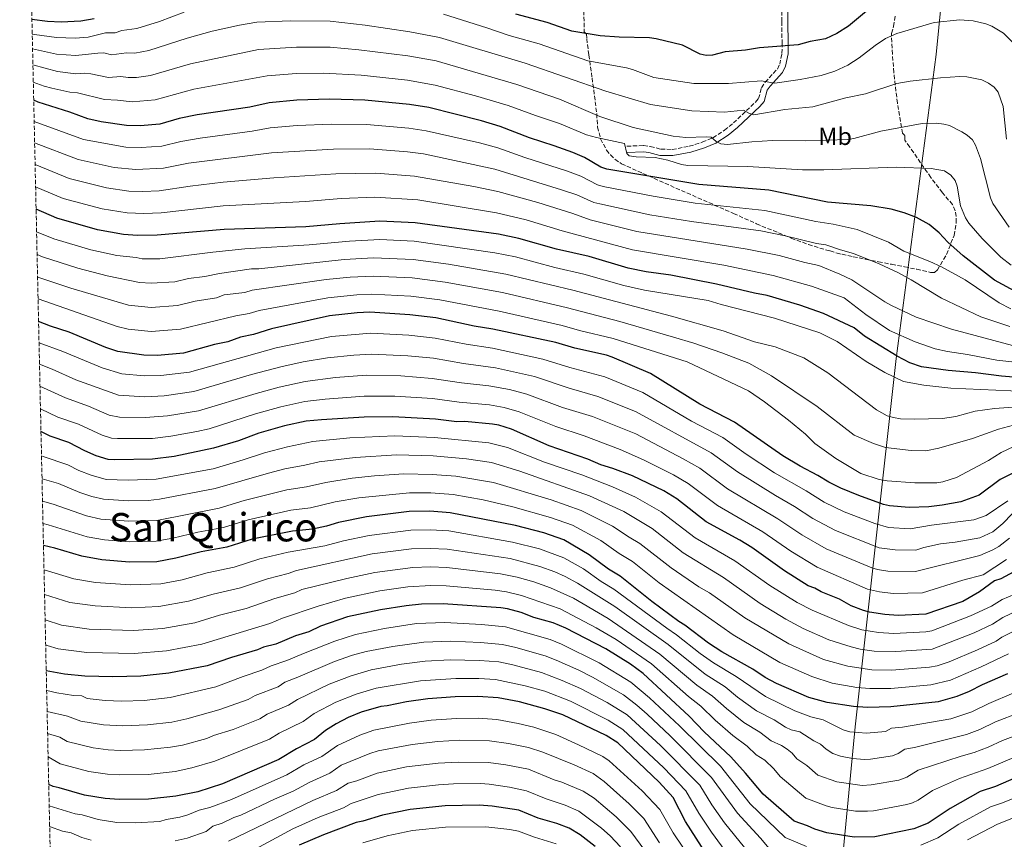
# Model space of a CAD drawing. Units: metres. Extents: x 651845 to 655309, y 4727788 to 4730175.
# Drawn here: x 651845 to 652245, y 4729541 to 4729873 of the extents above; entities that cross this region are included whole.
import ezdxf
from ezdxf.enums import TextEntityAlignment as Align

# ---------------------------------------------------------------- set-up
doc = ezdxf.new("R2010")
doc.units = ezdxf.units.M
doc.header["$MEASUREMENT"] = 0
doc.linetypes.add('DGN Style 3', pattern=[2.435891, 1.739922, -0.695969])
for name, color, linetype, lineweight in [('Camino', 7, 'DGN Style 3', 0), ('Curva de nivel directora', 30, 'Continuous', 30), ('Curva de nivel intermedia', 30, 'Continuous', 0), ('Etiqueta de uso rústico', 92, 'Continuous', 0), ('Límite de Concejo', 7, 'Continuous', 0), ('Margen derecho', 7, 'Continuous', 0), ('Texto de Área (paraje) menor', 7, 'Continuous', 0), ('Zona arbolada', 92, 'DGN Style 3', 0)]:
    doc.layers.add(name, color=color, linetype=linetype, lineweight=lineweight)
doc.styles.add('Style-Arial', font='arial.ttf')

msp = doc.modelspace()

# ---------------------------------------------------------------- linework, layer by layer
at = {"layer": 'Camino', "color": 7, "linetype": 'DGN Style 3', "lineweight": 0}
msp.add_polyline3d([(652091.49, 4729822.13, 744.75), (652098.24, 4729822.4, 743.36), (652100.9, 4729822.03, 743.11), (652105.18, 4729820.93, 743.09), (652109.82, 4729820.81, 742.72), (652116.76, 4729822.1, 741.63), (652122.04, 4729823.77, 740.62), (652126.38, 4729825.59, 739.69), (652131.05, 4729828.62, 738.18), (652134.65, 4729831.56, 736.68), (652143.6, 4729839.99, 733.55), (652144.88, 4729841.47, 732.76), (652146.07, 4729845.87, 730.64), (652147.57, 4729848.1, 729.89), (652152.5, 4729853.46, 727.78), (652153.49, 4729855.38, 727.04), (652154.39, 4729859.82, 725.79), (652154.43, 4729863.67, 724.45), (652154.27, 4729872.76, 720.5), (652154.62, 4729902.67, 710.45)], dxfattribs=at)
at = {"layer": 'Curva de nivel directora', "color": 30, "linetype": 'Continuous', "lineweight": 30, "flags": 128}
for points, elevation in [([(652189.43, 4729877.61), (652181.35, 4729870.9), (652176.64, 4729867.91), (652172.07, 4729865.76), (652165.87, 4729864.66), (652160.96, 4729863.26), (652145.26, 4729862.05), (652139.6, 4729861.05), (652131.35, 4729860.38), (652126.15, 4729859.02), (652123.65, 4729858.88), (652121.18, 4729859.51), (652113.95, 4729863.13), (652103.26, 4729865.68), (652100.56, 4729866.07), (652088.34, 4729866.34), (652080.61, 4729866.88), (652069.07, 4729868.87), (652059.12, 4729872.28), (652046.39, 4729875.75)], 725), ([(651875.25, 4729873.86), (651869.86, 4729872.85), (651861.81, 4729872.46), (651856.37, 4729872.69), (651850.01, 4729873.49)], 725), ([(652250.34, 4729762.55), (652240.65, 4729767.77), (652227.91, 4729777.6), (652221.7, 4729783.22), (652218.23, 4729786.99), (652214.09, 4729790.38), (652208.97, 4729793.15), (652203.98, 4729795.1), (652198.75, 4729796.57), (652190.44, 4729797.9), (652172.84, 4729799.38), (652149.07, 4729804.31), (652120.62, 4729806.53), (652083.32, 4729812.88), (652080.82, 4729813.63), (652074.3, 4729817.56), (652069.51, 4729819.61), (652061.99, 4729822.35), (652051.92, 4729825.51), (652039.96, 4729830.13), (652032.47, 4729832.42), (652011.03, 4729837.79), (652003.29, 4729839.03), (651985.05, 4729840.79), (651970.7, 4729841.19), (651957.44, 4729840.86), (651946.22, 4729839.78), (651938.45, 4729838.03), (651917.1, 4729834.82), (651909.7, 4729833.33), (651901.94, 4729831.09), (651893.91, 4729830.46), (651888.34, 4729830.48), (651878.06, 4729832.01), (651872.64, 4729833.24), (651865.35, 4729835.9), (651852.56, 4729839.95), (651850.73, 4729840.79)], 750), ([(652259.52, 4729727.51), (652243.41, 4729728.84), (652232.86, 4729730.23), (652221.84, 4729731.07), (652211.04, 4729732.61), (652206.23, 4729734.24), (652201.19, 4729736.9), (652187.82, 4729745.1), (652183.67, 4729748.48), (652171.19, 4729754.2), (652161.57, 4729757.68), (652148.41, 4729761.6), (652143.24, 4729762.46), (652127.79, 4729766.2), (652109.29, 4729769.84), (652099.26, 4729771.13), (652091.9, 4729772.6), (652076.11, 4729777.43), (652062.82, 4729780.42), (652047.6, 4729784.72), (652039.32, 4729786.45), (652005.57, 4729791.06), (651991.21, 4729791.68), (651975, 4729790.67), (651961.16, 4729789.44), (651928.03, 4729788.36), (651900.82, 4729786.04), (651892.9, 4729785.88), (651887.1, 4729786.29), (651876.6, 4729788.22), (651860.13, 4729792.88), (651851.7, 4729796.53)], 775), ([(652248.91, 4729689.83), (652242.9, 4729686.88), (652234.34, 4729680.54), (652226.97, 4729677.82), (652219.44, 4729676.45), (652214.01, 4729675.86), (652206.06, 4729675.59), (652198.03, 4729676.2), (652195.59, 4729676.72), (652185.62, 4729680.38), (652178.3, 4729683.32), (652173.4, 4729685.78), (652168.98, 4729688.57), (652161.74, 4729692.28), (652154.74, 4729696.49), (652135.07, 4729710.13), (652121, 4729717.42), (652101.01, 4729729.94), (652085.48, 4729736.51), (652083.12, 4729737.33), (652070.32, 4729740.21), (652062.61, 4729742.42), (652037.02, 4729747.92), (652029.45, 4729749.15), (652013.95, 4729752.47), (652003.38, 4729753.77), (651987.15, 4729754.73), (651981.93, 4729754.54), (651970.71, 4729753.33), (651947.29, 4729747.98), (651939.86, 4729745.67), (651934.63, 4729744.63), (651929.55, 4729742.77), (651924.14, 4729741.63), (651911.47, 4729738.2), (651900.92, 4729737.27), (651895.35, 4729737.41), (651884.85, 4729738.85), (651879.95, 4729740.41), (651865.06, 4729746.66), (651857.55, 4729749.15), (651852.7, 4729751.03)], 800), ([(652258.99, 4729655.12), (652243.15, 4729646.6), (652240.68, 4729645.82), (652234.57, 4729641.26), (652227.71, 4729637.42), (652212.7, 4729632.21), (652201.57, 4729631.77), (652196.1, 4729632.13), (652189.92, 4729633.06), (652187.51, 4729633.73), (652182.45, 4729635.65), (652177.7, 4729638.29), (652170.22, 4729641.38), (652167.72, 4729642.82), (652164.98, 4729643.77), (652155.47, 4729649.79), (652142.09, 4729659.36), (652137.34, 4729662.26), (652123.59, 4729669.68), (652111.65, 4729679.06), (652106.44, 4729682.33), (652093.67, 4729688.32), (652085.69, 4729691.4), (652080.84, 4729692.9), (652075.63, 4729695.13), (652059.87, 4729700.58), (652044.57, 4729707.28), (652039.43, 4729708.9), (652036.89, 4729709.34), (652025.7, 4729710.38), (652022.49, 4729710.36), (652013.84, 4729711.44), (651996.46, 4729712.38), (651984.84, 4729712.18), (651967.53, 4729711.13), (651961.35, 4729710.54), (651952.48, 4729708.65), (651942.13, 4729705.75), (651933.77, 4729702.63), (651923.74, 4729699.56), (651907.66, 4729696.29), (651898.98, 4729695.11), (651883.66, 4729694.84), (651880.93, 4729695.04), (651876.11, 4729696.47), (651871.53, 4729698.48), (651864.97, 4729701.94), (651857.4, 4729704.46), (651853.68, 4729706.37)], 825), ([(652245.87, 4729608.06), (652235.59, 4729603.57), (652230.32, 4729600.84), (652225.32, 4729598.82), (652217.8, 4729596.66), (652198.49, 4729594.61), (652189.1, 4729594.43), (652183.4, 4729594.83), (652172.75, 4729596.37), (652165.27, 4729598.47), (652152.2, 4729604.11), (652147.55, 4729606.58), (652142.54, 4729609.96), (652129.91, 4729617.01), (652124.54, 4729620.54), (652115.01, 4729627.8), (652112.51, 4729629.24), (652101.61, 4729637.36), (652088.68, 4729647.63), (652083.92, 4729650.53), (652076.15, 4729656.34), (652065.9, 4729662.35), (652057.79, 4729665.24), (652046.24, 4729668.2), (652019.67, 4729673.43), (652011.47, 4729674.03), (652003.05, 4729673.9), (651985.78, 4729671.77), (651974.44, 4729669.43), (651969.57, 4729667.98), (651963.87, 4729666.77), (651955.69, 4729665.88), (651939.42, 4729662.69), (651929.07, 4729659.49), (651918.73, 4729657.58), (651908.36, 4729654.92), (651900.71, 4729653.55), (651889.57, 4729653.36), (651878.4, 4729654.36), (651870.22, 4729655.75), (651859.28, 4729659.02), (651854.7, 4729660.13)], 850), ([(652249.35, 4729565.93), (652241, 4729562.32), (652234.85, 4729560.24), (652222.59, 4729553.34), (652213.64, 4729547.4), (652207.88, 4729545.17), (652192.12, 4729541.92), (652183.68, 4729541.78), (652172.52, 4729543.56), (652167.66, 4729545.06), (652164.79, 4729546.4), (652159.31, 4729548.29), (652146.75, 4729559.21), (652139.63, 4729567.75), (652133.62, 4729574.33), (652122.75, 4729584.56), (652116.72, 4729590.91), (652098.11, 4729608.17), (652092.87, 4729611.99), (652082.86, 4729618.25), (652066.63, 4729626.63), (652061.55, 4729628.72), (652053.68, 4729630.86), (652048.57, 4729632.88), (652042.98, 4729634.38), (652040.25, 4729634.84), (652016.95, 4729636.42), (652008.04, 4729636.26), (652001.87, 4729635.66), (651991.48, 4729634.03), (651978, 4729631.12), (651967.11, 4729627.38), (651962.36, 4729625.13), (651957.03, 4729623.5), (651948.92, 4729620.13), (651943.99, 4729618.82), (651941.53, 4729617.79), (651930.94, 4729614.63), (651921.17, 4729611.31), (651905.57, 4729608.26), (651894.19, 4729607.07), (651882.81, 4729606.87), (651871.41, 4729607.13), (651863.22, 4729607.97), (651855.81, 4729609.32)], 875), ([(652127.31, 4729529.38), (652115.26, 4729548.13), (652110.17, 4729557.92), (652104.59, 4729564.05), (652087.73, 4729580.09), (652083.02, 4729582.96), (652065.5, 4729591.34), (652058.19, 4729593.88), (652047.9, 4729596.67), (652039.15, 4729598.31), (652030.95, 4729598.91), (652021.81, 4729598.75), (652010.67, 4729597.85), (652002.05, 4729596.68), (651994.15, 4729595.06), (651991.66, 4729594.82), (651983.63, 4729592.43), (651978.39, 4729590.33), (651973.49, 4729587.77), (651969.12, 4729585), (651964.69, 4729581.43), (651957.32, 4729577.59), (651950.22, 4729573.26), (651927.37, 4729563.46), (651917.32, 4729560.19), (651908.4, 4729558.43), (651897.27, 4729557.25), (651885.41, 4729557.04), (651879.71, 4729557.44), (651871.29, 4729558.77), (651861.07, 4729561.82), (651858.57, 4729562.27), (651856.83, 4729563.09)], 900), ([(652078.59, 4729537.95), (652072.43, 4729542.72), (652067.98, 4729545.37), (652062.99, 4729547.28), (652055.49, 4729549.53), (652047.64, 4729552.76), (652036.75, 4729554.3), (652031.5, 4729554.7), (652017.66, 4729554.47), (652003.56, 4729553.06), (651992.27, 4729550.72), (651984.35, 4729548.2), (651981.64, 4729547.66), (651968.36, 4729542.72), (651958.48, 4729538.56)], 925)]:
    msp.add_lwpolyline(points, dxfattribs=dict(at, elevation=elevation))
at = {"layer": 'Curva de nivel intermedia', "color": 30, "linetype": 'Continuous', "lineweight": 0, "flags": 128}
for points, elevation in [([(651911.82, 4729876.51), (651901.77, 4729872.79), (651892.52, 4729869.96), (651886.45, 4729869.02), (651883.76, 4729868.2), (651879.84, 4729868.13), (651872.79, 4729866.42), (651867.53, 4729865.91), (651859.91, 4729866.28), (651851.07, 4729867.45), (651850.14, 4729867.61)], 730), ([(652247.94, 4729864.41), (652244.24, 4729868.07), (652239.49, 4729870.88), (652237.14, 4729871.75), (652231.92, 4729872.96), (652226.57, 4729873.38), (652216.19, 4729872.27), (652200.93, 4729867.87), (652196.39, 4729865.81), (652192.19, 4729863), (652185.75, 4729858.01), (652181.04, 4729855.03), (652175.82, 4729852.52), (652170.35, 4729850.76), (652161.71, 4729849.18), (652151.45, 4729847.77), (652145.94, 4729848.6), (652132.69, 4729847.63), (652118.59, 4729847.59), (652102.32, 4729849.97), (652093.7, 4729853.27), (652091.28, 4729853.9), (652075.57, 4729856.79), (652055.81, 4729863.65), (652043.61, 4729867.08), (652034.65, 4729870.23), (652016.99, 4729875.68)], 730), ([(652245.48, 4729825.01), (652244.15, 4729838.18), (652242.06, 4729844.08), (652240.5, 4729846.03), (652238.13, 4729847.78), (652235.47, 4729849.13), (652229.45, 4729850.23), (652226.6, 4729850.43), (652218.67, 4729849.92), (652206.4, 4729848.47), (652200.98, 4729847.53), (652188.23, 4729843.38), (652180.34, 4729841.77), (652166.88, 4729838.11), (652155.54, 4729836.97), (652142.96, 4729834.87), (652140.97, 4729835.52), (652138.76, 4729836.72), (652131.06, 4729835.91), (652117.79, 4729836.43), (652101.06, 4729839.1), (652082.87, 4729844.52), (652050.13, 4729855.78), (652015.39, 4729866.23), (652003.41, 4729868.53), (651985.29, 4729871.19), (651971.1, 4729872.82), (651954.89, 4729873.03), (651941.24, 4729872.44), (651934.19, 4729871.24), (651923.15, 4729868.77), (651912.94, 4729866.01), (651897.42, 4729860.98), (651891.82, 4729859.83), (651888.43, 4729859.96), (651882.32, 4729859.15), (651879.22, 4729859.99), (651876.73, 4729859.95), (651867.84, 4729858.88), (651859.94, 4729859.54), (651850.27, 4729861.65)], 735), ([(652246.53, 4729789.27), (652239.93, 4729798.93), (652238.96, 4729801.24), (652234.93, 4729817.11), (652232.96, 4729822.57), (652231.66, 4729824.7), (652229.56, 4729826.61), (652227.39, 4729828.02), (652222.43, 4729830.49), (652220.01, 4729831.13), (652217.14, 4729831.44), (652211.27, 4729831.35), (652194.44, 4729828.29), (652183.6, 4729825.31), (652181.13, 4729824.88), (652164.1, 4729824.29), (652150.48, 4729824.49), (652142.2, 4729823.96), (652132.34, 4729822.87), (652129.61, 4729823.07), (652127.74, 4729824.09), (652125.67, 4729825.79), (652123.68, 4729826), (652115.37, 4729825.73), (652110.19, 4729826.17), (652094.02, 4729829.76), (652080.53, 4729834.23), (652064.12, 4729841.17), (652046.84, 4729847.2), (652014.01, 4729856.74), (652002.54, 4729858.77), (651982.72, 4729861.27), (651970.97, 4729862.28), (651957.4, 4729862.32), (651941.91, 4729861.41), (651914.32, 4729855.62), (651898.14, 4729850.79), (651892.4, 4729850.02), (651889.06, 4729850.03), (651886.09, 4729850.47), (651881.1, 4729850.08), (651873.89, 4729851.55), (651871.39, 4729851.79), (651867.88, 4729851.54), (651860.38, 4729852.4), (651850.41, 4729855.19)], 740), ([(652247.42, 4729773.81), (652243.22, 4729777.08), (652235.57, 4729784.74), (652230.17, 4729790.9), (652228.86, 4729793.03), (652226.82, 4729797.96), (652225.51, 4729805.86), (652224.65, 4729808.2), (652222.89, 4729810.42), (652220.4, 4729812.08), (652214.99, 4729813.1), (652200.75, 4729813.6), (652171.3, 4729812.53), (652162.65, 4729812.57), (652140.48, 4729813.92), (652116.21, 4729814.36), (652113.61, 4729814.75), (652108.01, 4729816.51), (652102.87, 4729817.62), (652095.17, 4729817.8), (652092.32, 4729818.22), (652091.44, 4729819.19), (652090.5, 4729823.26), (652079.18, 4729825.62), (652075.09, 4729826.77), (652064.04, 4729831.4), (652054.38, 4729834.57), (652043.31, 4729838.69), (652029.97, 4729842.59), (652013.71, 4729846.88), (652002.35, 4729848.94), (651983.63, 4729851), (651968.32, 4729851.74), (651957.42, 4729851.59), (651945.45, 4729850.68), (651915.71, 4729845.22), (651900.04, 4729840.94), (651890.65, 4729840.15), (651884.74, 4729840.84), (651879.48, 4729841.06), (651868.48, 4729843.83), (651865.42, 4729844.1), (651858.07, 4729845.63), (651855.02, 4729846.48), (651850.57, 4729848.09)], 745), ([(651957.68, 4729830.56), (651946.71, 4729829.63), (651939.35, 4729828.23), (651918.29, 4729825.44), (651910.41, 4729824.09), (651902.67, 4729822.16), (651894.29, 4729821.56), (651888.05, 4729821.74), (651870.96, 4729824.88), (651850.92, 4729832.15)], 755), ([(652247.21, 4729756.11), (652242.57, 4729758.59), (652228.76, 4729767.86), (652219.07, 4729773.2), (652214.39, 4729775.41), (652203.87, 4729779.49), (652197.55, 4729783.16), (652184.96, 4729788.38), (652175.18, 4729790.56), (652168.14, 4729791.53), (652147.42, 4729796.06), (652119.11, 4729799.04), (652102.05, 4729801.88), (652081.88, 4729805.79), (652079.47, 4729806.47), (652072.71, 4729809.97), (652067.36, 4729811.99), (652050.07, 4729817.56), (652039.07, 4729821.46), (652031.62, 4729823.5), (652009.94, 4729828.44), (652003.02, 4729829.45), (651985.78, 4729830.94), (651971.56, 4729831.09), (651957.68, 4729830.56)], 755), ([(652172.23, 4729782.17), (652168.34, 4729782.71), (652155.72, 4729785.79), (652145.77, 4729787.81), (652117.6, 4729791.56), (652100.74, 4729794.29), (652080.44, 4729798.7), (652078.02, 4729799.35), (652071.12, 4729802.38), (652064.91, 4729804.48), (652037.89, 4729812.88), (652008.85, 4729819.1), (652002.41, 4729819.91), (651987, 4729821.08), (651972.42, 4729820.98), (651947.2, 4729819.48), (651913.54, 4729815.25), (651903.41, 4729813.23), (651892.18, 4729812.67), (651883.41, 4729813.55), (651868.76, 4729816.72), (651851.11, 4729823.57)], 760), ([(652069.53, 4729794.8), (652055.27, 4729799.23), (652039.14, 4729803.72), (652029.27, 4729805.83), (652005.28, 4729810.04), (651989.56, 4729811.18), (651973.28, 4729810.88), (651948.19, 4729809.37), (651927.64, 4729807.52), (651914.22, 4729805.93), (651901.66, 4729804.04), (651895.06, 4729803.75), (651889.31, 4729803.93), (651880.31, 4729805.27), (651865.13, 4729809.02), (651851.3, 4729814.78)], 765), ([(652267.43, 4729732.45), (652241.63, 4729735.33), (652229.67, 4729737.61), (652221.52, 4729738.77), (652216.49, 4729739.92), (652208.46, 4729742.82), (652198.06, 4729747.33), (652188.41, 4729753.85), (652179.56, 4729760.57), (652166.34, 4729765.41), (652150.85, 4729769.66), (652130.74, 4729773.8), (652093.7, 4729780.06), (652065.12, 4729787.85), (652050.63, 4729792.23), (652038.47, 4729795.16), (652006.67, 4729800.41), (651989.14, 4729801.41), (651975.5, 4729800.85), (651961.07, 4729799.74), (651927.64, 4729797.92), (651902.39, 4729795.13), (651895.44, 4729794.85), (651888.61, 4729795.06), (651878.49, 4729796.74), (651862.63, 4729800.95), (651851.5, 4729805.64)], 770), ([(652249.97, 4729740.72), (652223.14, 4729747.87), (652208.78, 4729752.72), (652198.8, 4729757.5), (652196.18, 4729758.94), (652182.69, 4729767.87), (652177.85, 4729770.26), (652169.29, 4729773.79), (652163.65, 4729774.95), (652153.29, 4729777.73), (652140.2, 4729780.34), (652095.5, 4729787.51), (652076.53, 4729792.24), (652069.53, 4729794.8)], 765), ([(652253.34, 4729722.54), (652222.93, 4729723.93), (652211.98, 4729725.12), (652203.66, 4729726.71), (652196.13, 4729730.27), (652188.61, 4729734.8), (652176.82, 4729742.95), (652169.79, 4729746.43), (652151.32, 4729752.42), (652129.67, 4729757.91), (652124.44, 4729759.52), (652098.55, 4729763.74), (652090.14, 4729765.55), (652073.99, 4729770.26), (652062.18, 4729772.91), (652046.2, 4729777.21), (652037.87, 4729778.9), (652005.14, 4729783.6), (651991.15, 4729784.25), (651978.87, 4729783.61), (651962.57, 4729782.11), (651936.4, 4729780.43), (651923.37, 4729779.1), (651901.95, 4729776.38), (651894.74, 4729776.37), (651892.32, 4729777.02), (651884.42, 4729777.78), (651873.85, 4729780.06), (651858.89, 4729784.5), (651851.9, 4729787.41)], 780), ([(652246.79, 4729748.92), (652235.07, 4729752.9), (652219.05, 4729760.45), (652206.79, 4729767.97), (652201.73, 4729770.73), (652193.8, 4729774.43), (652183.38, 4729778.61), (652178.11, 4729780.04), (652172.23, 4729782.17)], 760), ([(651854.27, 4729777.26), (651852.1, 4729778.2)], 785), ([(652257.48, 4729716.93), (652240.67, 4729715.65), (652232.78, 4729714.56), (652224.98, 4729712.44), (652219.52, 4729711.7), (652208.2, 4729711.32), (652202.44, 4729711.53), (652199.65, 4729712.03), (652197.1, 4729712.73), (652192.71, 4729715.16), (652173.02, 4729730.22), (652163.29, 4729736.26), (652151.57, 4729740.72), (652143.24, 4729742.8), (652130.54, 4729747.22), (652109.57, 4729753.17), (652069.45, 4729763.71), (652042.36, 4729770.21), (652019.1, 4729774.23), (652004.7, 4729776.13), (651988.59, 4729776.83), (651976.78, 4729776.11), (651942.12, 4729772.42), (651939.12, 4729772.32), (651926.19, 4729770.49), (651920.19, 4729769.2), (651913.54, 4729768.43), (651907.95, 4729767.15), (651898.36, 4729766.53), (651893.65, 4729766.8), (651880.55, 4729769.49), (651868.63, 4729772.6), (651854.27, 4729777.26)], 785), ([(652252.34, 4729710.04), (652242.24, 4729707.26), (652231.66, 4729703.49), (652217.99, 4729699.6), (652212.7, 4729698.56), (652206.81, 4729698.61), (652196.39, 4729699.85), (652191.56, 4729701.49), (652183.74, 4729704.95), (652168.7, 4729716.56), (652150.12, 4729728.97), (652140.92, 4729734.04), (652129.95, 4729738.3), (652118.56, 4729742.25), (652110.41, 4729744.65), (652088.57, 4729751.01), (652067.34, 4729756.57), (652040.96, 4729762.71), (652017.66, 4729766.93), (652004.26, 4729768.69), (651988.53, 4729769.46), (651979.16, 4729768.97), (651969.44, 4729768), (651939.41, 4729763.73), (651936.39, 4729762.79), (651928, 4729761.78), (651924.96, 4729760.67), (651916.28, 4729759.26), (651909.13, 4729757.5), (651898.38, 4729756.73), (651889.24, 4729757.69), (651865.86, 4729764.47), (651852.38, 4729769.05), (651852.3, 4729769.08)], 790), ([(652251.1, 4729701.46), (652243.32, 4729697.88), (652238.19, 4729694.63), (652225.19, 4729687.72), (652219.65, 4729685.9), (652217.19, 4729685.48), (652208.27, 4729685.58), (652197.04, 4729686.31), (652193.77, 4729686.93), (652186.35, 4729689.38), (652176.17, 4729695.42), (652167.76, 4729701.48), (652163.87, 4729705.35), (652156.97, 4729710.99), (652147.25, 4729718.43), (652140.79, 4729722.81), (652115.84, 4729734.59), (652085.85, 4729744.17), (652072.25, 4729747.42), (652065.23, 4729749.44), (652039.57, 4729755.2), (652015.56, 4729759.74), (652003.82, 4729761.23), (651987.96, 4729762.12), (651981.79, 4729761.84), (651970.07, 4729760.67), (651942.16, 4729755.48), (651938.12, 4729754.23), (651932.81, 4729753.33), (651910.3, 4729747.85), (651898.4, 4729746.96), (651889, 4729747.96), (651884.64, 4729748.97), (651852.5, 4729760.18)], 795), ([(652246.01, 4729678.23), (652237.25, 4729672.35), (652232.22, 4729670.51), (652215.1, 4729668.3), (652206.39, 4729666.87), (652197.64, 4729667.38), (652192.01, 4729669.03), (652179.64, 4729673.8), (652171.49, 4729677.73), (652164.24, 4729682.27), (652151.29, 4729689.62), (652139.9, 4729697.13), (652130.39, 4729703.92), (652117.64, 4729710.61), (652097.95, 4729722.23), (652082.56, 4729728.56), (652068.26, 4729732.4), (652057.37, 4729735.73), (652036.93, 4729740.17), (652026.23, 4729741.79), (652013.6, 4729744.27), (652002.98, 4729745.44), (651987.51, 4729746.23), (651971.54, 4729744.98), (651949.12, 4729740.28)], 805), ([(651949.12, 4729740.28), (651913.93, 4729730.47), (651902.27, 4729729.07), (651895.57, 4729728.94), (651886.52, 4729729.75), (651878.49, 4729732.21), (651862.51, 4729738.82), (651852.89, 4729742.35)], 805), ([(652247.82, 4729673), (652244.06, 4729669.1), (652239.98, 4729665.63), (652234.7, 4729663.18), (652224.6, 4729661.44), (652218.68, 4729660.82), (652211.89, 4729659.34), (652208.72, 4729658.24), (652200.27, 4729658.36), (652193.82, 4729659.21), (652176.12, 4729666.23), (652166.97, 4729671.1), (652159.51, 4729675.97), (652151.74, 4729680.41), (652136.35, 4729689.95), (652125.71, 4729697.7), (652094.88, 4729714.52), (652079.65, 4729720.61), (652067.97, 4729723.95), (652053.93, 4729728.68), (652038.14, 4729732.2), (652025.2, 4729733.95), (652012.91, 4729736.11), (652002.57, 4729737.11), (651987.87, 4729737.74), (651980.6, 4729737.38), (651969.89, 4729736.33), (651960.12, 4729734.63), (651950.96, 4729732.59), (651939.07, 4729729.49), (651915.77, 4729722.62), (651903.62, 4729720.88), (651895.8, 4729720.47), (651885.12, 4729721.07)], 810), ([(651885.12, 4729721.07), (651867.89, 4729727.33), (651858.24, 4729731.65), (651853.08, 4729733.66)], 810), ([(652246.77, 4729663.08), (652242.44, 4729659.7), (652240, 4729658.33), (652234.7, 4729656.07), (652208.55, 4729649.5), (652197.38, 4729649.72), (652193.16, 4729650.32), (652190.78, 4729651.06), (652172.31, 4729658.79), (652162.45, 4729664.48), (652152.66, 4729671), (652132.29, 4729683.11), (652121.02, 4729691.49), (652114.34, 4729695.29), (652095.04, 4729705.36), (652077.43, 4729712.41), (652065.27, 4729716.16), (652050.81, 4729721.55), (652043.81, 4729723.36), (652035.45, 4729724.91), (652024.3, 4729726.09), (652012.39, 4729727.93), (651999.67, 4729728.93), (651985.74, 4729729.21), (651973.2, 4729728.28), (651960.93, 4729726.67), (651950.36, 4729724.32), (651941.01, 4729721.83), (651917.61, 4729714.76), (651904.96, 4729712.68), (651896.03, 4729712), (651885.55, 4729712.22), (651881.31, 4729713.05), (651872.92, 4729716.7), (651863.65, 4729720), (651853.28, 4729724.76)], 815), ([(652245.5, 4729654.47), (652236.01, 4729648.17), (652227.82, 4729646.07), (652211.37, 4729640.88), (652199.47, 4729640.66), (652194, 4729641.25), (652189.14, 4729642.38), (652168.64, 4729651.28), (652157.94, 4729657.86), (652146.57, 4729665.66), (652128.23, 4729676.28), (652116.34, 4729685.27), (652110.39, 4729688.81), (652098.17, 4729694.91), (652088.75, 4729699.11), (652074.17, 4729704.59), (652062.57, 4729708.37), (652047.7, 4729714.41), (652041.62, 4729716.13), (652035.65, 4729717.16), (652023.39, 4729718.22), (652012.52, 4729719.7), (651997.34, 4729720.69), (651984.8, 4729720.67), (651969.04, 4729719.53), (651960.78, 4729718.54), (651950.96, 4729716.37), (651940.73, 4729713.54), (651921.89, 4729707.45), (651916.87, 4729706.42), (651906.31, 4729704.49), (651898.87, 4729703.55), (651884.77, 4729703.55), (651882.32, 4729703.72), (651878.47, 4729704.86), (651868.95, 4729709.32), (651860.53, 4729712.23), (651853.48, 4729715.52)], 820), ([(652248.82, 4729640.41), (652243.79, 4729638.22), (652239.45, 4729635.45), (652230.87, 4729631.51), (652215.22, 4729625.53), (652212.77, 4729625.05), (652199.82, 4729624.45), (652193.59, 4729624.81), (652186.81, 4729625.86), (652181.44, 4729627.59), (652166.62, 4729633.93), (652160.49, 4729637.01), (652149.46, 4729643.9), (652135.3, 4729653.88), (652119.2, 4729663.24), (652105.36, 4729673.84), (652094.95, 4729679.68), (652085.57, 4729683.87), (652073.21, 4729688.74), (652058, 4729693.88), (652042.95, 4729699.85), (652035.39, 4729701.78), (652013.37, 4729703.96), (651997.28, 4729704.62), (651979.04, 4729703.74), (651963.97, 4729702.32), (651953.76, 4729700.17), (651944.44, 4729697.75), (651935.7, 4729694.81), (651923.5, 4729691.28), (651900.36, 4729686.98), (651889.1, 4729686.62), (651880.12, 4729686.94), (651874, 4729688.61), (651869.07, 4729690.59), (651864.62, 4729692.88), (651854.53, 4729696.21), (651853.9, 4729696.5)], 830), ([(652253.28, 4729635.4), (652244.07, 4729630.91), (652239.79, 4729628.23), (652232.31, 4729624.63), (652215.36, 4729618.08), (652200.59, 4729617.04), (652191.82, 4729617.28), (652186.12, 4729618.06), (652182.46, 4729618.94), (652173.35, 4729621.9), (652163.01, 4729626.47), (652156, 4729630.25), (652145.53, 4729636.6), (652130.64, 4729647.09), (652114.31, 4729657.16), (652101.7, 4729666.95), (652090.25, 4729673.85), (652076.34, 4729680.22), (652047.94, 4729690.23), (652036.49, 4729693.73), (652026.32, 4729695.23), (652012.89, 4729696.48), (651998.1, 4729696.87), (651981.22, 4729695.79), (651966.59, 4729694.1), (651960.73, 4729692.67), (651952.59, 4729691.21), (651946.02, 4729689.53), (651924.4, 4729683.23), (651901.75, 4729678.86), (651897.17, 4729678.44), (651889.22, 4729678.3), (651879.07, 4729678.9), (651874.25, 4729680.04), (651869.48, 4729681.59), (651860.75, 4729685.24), (651854.1, 4729687.23)], 835), ([(652253.15, 4729627.77), (652243.57, 4729622.98), (652241.36, 4729621.32), (652233.75, 4729617.77), (652222.24, 4729612.88), (652217.39, 4729611.35), (652214.27, 4729610.72), (652198.86, 4729609.55), (652190.91, 4729609.66), (652181.12, 4729611.13), (652171.27, 4729613.83), (652157.18, 4729620.16), (652139.32, 4729630.7), (652124.99, 4729640.95), (652120.68, 4729643.4), (652109.42, 4729651.08), (652096.67, 4729660.98), (652092.31, 4729663.49), (652085.55, 4729668.01), (652072.86, 4729674.27), (652060.66, 4729678.62), (652037.27, 4729685.63), (652022.07, 4729688.21), (652012.42, 4729688.99), (652000.87, 4729689.16), (651988.96, 4729688.36), (651979.94, 4729687.38), (651969.21, 4729685.71), (651961.39, 4729683.95), (651953.44, 4729682.72), (651936.2, 4729678.38), (651925.96, 4729675.32), (651900.68, 4729670.22), (651889.32, 4729669.99), (651878.02, 4729670.85), (651872.11, 4729672.18), (651858.64, 4729676.88), (651854.3, 4729678.11)], 840), ([(652246.31, 4729616.22), (652235.19, 4729610.9), (652222.8, 4729605.5), (652214.79, 4729603.56), (652198.61, 4729602.08), (652190.01, 4729602.05), (652184.7, 4729602.48), (652174.8, 4729604.2), (652166.43, 4729606.94), (652153.56, 4729612.67), (652134.62, 4729623.86), (652104.53, 4729645), (652093.7, 4729653.59), (652088.35, 4729656.85), (652080.85, 4729662.18), (652069.38, 4729668.31), (652060.41, 4729671.54), (652045.17, 4729675.87), (652033.18, 4729678.63), (652020.88, 4729680.82), (652011.94, 4729681.51), (652003.21, 4729681.52), (651982.62, 4729679.49), (651973.06, 4729677.77), (651963.04, 4729675.43), (651955.05, 4729674.44), (651937.81, 4729670.53), (651927.68, 4729667.44), (651917.28, 4729665.48), (651907.23, 4729663.06), (651900.36, 4729661.86), (651889.45, 4729661.67), (651879.45, 4729662.46), (651872.36, 4729663.61), (651856.53, 4729668.55), (651854.5, 4729669.06)], 845), ([(652248.52, 4729600.28), (652238.34, 4729596.04), (652231.38, 4729592.63), (652222.92, 4729589.78), (652203.31, 4729586.36), (652198.89, 4729586), (652196.37, 4729584.65), (652188.7, 4729583.91), (652181.97, 4729584.46), (652179.21, 4729585.31), (652171.15, 4729589.43), (652166.13, 4729590.65), (652159.61, 4729593), (652147.76, 4729598.84), (652135.82, 4729607.01), (652126.54, 4729612.47), (652121.14, 4729616.31), (652111.63, 4729623.87), (652107.62, 4729626.52), (652086.18, 4729642.45), (652081.04, 4729645.45), (652073.78, 4729650.59), (652065.87, 4729655.07), (652055.95, 4729658.77), (652045.04, 4729661.53), (652019.13, 4729666.03), (652011.57, 4729666.49), (652003.79, 4729666.34), (651986.92, 4729664.22), (651976.38, 4729662.03), (651968.82, 4729660.01), (651954.05, 4729657.42), (651942.48, 4729654.66), (651932.05, 4729651.36), (651921.17, 4729648.99), (651910.92, 4729646.2), (651902.35, 4729644.62), (651889.99, 4729644.09), (651875.8, 4729645.16), (651867.02, 4729646.65), (651854.91, 4729650.19)], 855), ([(652250.88, 4729592.37), (652241.09, 4729588.51), (652234.73, 4729585.46), (652229.22, 4729583.44), (652208.13, 4729578.1), (652204.3, 4729577.49), (652201.55, 4729575.67), (652199.2, 4729574.79), (652190.31, 4729573.43), (652187.81, 4729573.34), (652182.95, 4729573.74), (652178.11, 4729574.61), (652175.01, 4729575.78), (652172.25, 4729577.53), (652169.99, 4729579.49), (652167.26, 4729580.8), (652161.67, 4729584.54), (652158.06, 4729585.33), (652155.8, 4729586.41), (652151.23, 4729589.41), (652144.11, 4729593.03), (652136.39, 4729598.61), (652131.29, 4729602.8), (652123.17, 4729607.93), (652108.25, 4729619.95), (652086.5, 4729635.37), (652071.42, 4729644.84), (652066.43, 4729647.57), (652062.23, 4729649.42), (652056.15, 4729651.57), (652044.1, 4729654.8), (652018.57, 4729658.63), (652011.66, 4729658.95), (652004.05, 4729658.75), (651988.06, 4729656.67), (651957.31, 4729649.91), (651953.94, 4729648.72), (651945.54, 4729646.63), (651934.6, 4729642.96), (651923.61, 4729640.4), (651913.48, 4729637.48), (651901.5, 4729635.38), (651890.42, 4729634.83), (651875.67, 4729635.58), (651865.45, 4729637), (651855.13, 4729640.28)], 860), ([(652250.77, 4729583.58), (652243.85, 4729580.99), (652238.07, 4729578.29), (652232.37, 4729576.09), (652227.04, 4729574.7), (652209.7, 4729568.98), (652205.02, 4729566.11), (652201.82, 4729564.87), (652190.55, 4729563.01), (652186.91, 4729562.79), (652176.66, 4729564.16), (652168.95, 4729566.91), (652164.42, 4729570.84), (652160.42, 4729573.6), (652158.5, 4729575.91), (652156.55, 4729577.49), (652154.17, 4729579.01), (652149.94, 4729580.85), (652145.36, 4729584.38), (652138.87, 4729588.3), (652131.86, 4729593.91), (652126.17, 4729599.02), (652119.8, 4729603.38), (652104.87, 4729616.02), (652083.81, 4729630.45), (652069.8, 4729638.68), (652060.4, 4729642.96), (652053.62, 4729645.35), (652046.97, 4729647.23), (652040.18, 4729648.6), (652018.37, 4729651.2), (652011.76, 4729651.41), (652004.55, 4729651.17), (651989.2, 4729649.13), (651977.82, 4729646.68), (651959.6, 4729642.21), (651956.75, 4729640.86), (651948.6, 4729638.6), (651936.96, 4729634.59), (651926.06, 4729631.81), (651916.05, 4729628.75), (651903.15, 4729626.4), (651891.17, 4729625.56), (651873.22, 4729626.2), (651862.07, 4729627.73), (651855.36, 4729629.99)], 865), ([(652248.44, 4729574.12), (652237.86, 4729569.62), (652226.37, 4729565.53), (652215.44, 4729560.67), (652209.61, 4729556.82), (652207.37, 4729555.73), (652205, 4729555.04), (652191.52, 4729552.42), (652189.02, 4729552.31), (652184.27, 4729552.35), (652174.7, 4729553.81), (652172.28, 4729554.46), (652164.13, 4729557.6), (652153.59, 4729566.41), (652151.02, 4729569.48), (652147.42, 4729572.95), (652143.94, 4729575.22), (652140.32, 4729578.68), (652134.42, 4729583.03), (652127.3, 4729589.24), (652121.45, 4729594.96), (652116.43, 4729598.85), (652101.49, 4729612.1), (652087.04, 4729621.92), (652078.94, 4729626.74), (652064.4, 4729634.36), (652048.7, 4729639.81), (652042.53, 4729641.34), (652037.98, 4729641.94), (652018.09, 4729643.78), (652011.85, 4729643.87), (652002.56, 4729643.36), (651991.22, 4729641.73), (651977.32, 4729638.77), (651966.11, 4729635.48), (651951.66, 4729630.57), (651946.54, 4729628.5), (651918.99, 4729620.13), (651904.61, 4729617.32), (651891.49, 4729616.29), (651872.32, 4729616.67), (651860.68, 4729618.24), (651856.14, 4729619.53), (651855.58, 4729619.72)], 870), ([(652164.32, 4729538), (652155.68, 4729541.67), (652141.51, 4729555.35), (652129.38, 4729570.6), (652112.85, 4729586.92), (652100.66, 4729598.27), (652093.11, 4729604.65), (652080.19, 4729612.49), (652064.94, 4729620.08), (652060.29, 4729621.91), (652042.21, 4729627.17), (652032.4, 4729628.06), (652017.6, 4729628.85), (652006.07, 4729628.41), (651993.1, 4729626.46), (651981.25, 4729623.98), (651972.97, 4729621.28), (651960.86, 4729616.63), (651953.41, 4729613.4), (651947.05, 4729611.23), (651943.36, 4729609.48), (651935.79, 4729606.96), (651924.68, 4729602.71), (651906.05, 4729598.4), (651895.54, 4729597.18), (651886.43, 4729596.96), (651879.7, 4729597.16), (651872.46, 4729598), (651870.24, 4729599.16), (651866.94, 4729599.27), (651860.05, 4729600.28), (651855.99, 4729601.31)], 880), ([(652149.92, 4729536.38), (652145.73, 4729541.33), (652136.27, 4729551.49), (652125.82, 4729566.03), (652108.97, 4729582.92), (652099.63, 4729591.68), (652095.52, 4729595.35), (652090.04, 4729599.54), (652077.51, 4729606.72), (652071.92, 4729609.55), (652062.7, 4729613.62), (652058.28, 4729615.31), (652046.34, 4729618.77), (652040.91, 4729619.99), (652032.04, 4729620.77), (652019.9, 4729621.24), (652009.09, 4729620.9), (651996.51, 4729619.2), (651985.69, 4729617.08), (651980.12, 4729615.57), (651972.79, 4729613.03), (651957.9, 4729606.66), (651952.57, 4729604.67), (651949.91, 4729602.78), (651940.64, 4729599.29), (651937.73, 4729597.69), (651925.81, 4729593.38), (651912.93, 4729589.77), (651906.82, 4729588.49), (651896.89, 4729587.3), (651886.92, 4729586.99), (651879.07, 4729587.32), (651869.85, 4729588.9), (651864.49, 4729590.87), (651856.17, 4729592.81)], 885), ([(652143.18, 4729532.61), (652131.03, 4729547.63), (652125.93, 4729554.87), (652120.99, 4729562.9), (652105.1, 4729578.93), (652091.5, 4729591.4), (652083.41, 4729596.41), (652072.6, 4729602.07), (652065.17, 4729605.4), (652056.82, 4729608.55), (652045.22, 4729611.71), (652039.5, 4729612.86), (652031.68, 4729613.49), (652019.7, 4729613.7), (652009.62, 4729613.21), (652000, 4729611.96), (651987.68, 4729609.66), (651979.49, 4729607.26), (651970.65, 4729603.8), (651957.84, 4729597.67), (651954.1, 4729595.28), (651945.49, 4729591.63), (651942.51, 4729589.81), (651931.71, 4729585.52), (651923.65, 4729582.98), (651920.96, 4729581.83), (651911.16, 4729579.13), (651906.28, 4729578.26), (651895.75, 4729577.2), (651885.92, 4729577), (651880.95, 4729577.21), (651874.9, 4729578.03), (651864.37, 4729580.63), (651861.36, 4729582.38), (651856.37, 4729583.88)], 890), ([(652137.61, 4729527.73), (652125.79, 4729543.77), (652120.6, 4729551.51), (652115.39, 4729560.62), (652106.43, 4729569.9), (652089.74, 4729585.51), (652083.88, 4729589.26), (652068.53, 4729596.95), (652058.09, 4729600.95), (652050.18, 4729603.22), (652038.07, 4729605.7), (652031.31, 4729606.2), (652022.01, 4729606.2), (652007.66, 4729605.24), (651989.67, 4729602.24), (651981.56, 4729599.84), (651973.39, 4729596.52), (651964.6, 4729591.9), (651960.1, 4729588.73), (651950.34, 4729583.96), (651946.36, 4729581.53), (651924.17, 4729572.65), (651914.9, 4729569.9), (651908.11, 4729568.44), (651897.11, 4729567.23), (651885.67, 4729567.02), (651880.67, 4729567.28), (651873.09, 4729568.4), (651861.47, 4729571.47), (651856.58, 4729574.33)], 895), ([(652122.53, 4729525.33), (652110.17, 4729543.49), (652104.75, 4729553.05), (652097.6, 4729560.57), (652084.27, 4729572.75), (652081.71, 4729574.56), (652071.8, 4729579.28), (652062.57, 4729583.36), (652053.67, 4729586.34), (652047.37, 4729587.92), (652038.67, 4729589.51), (652031.14, 4729590.07), (652022.25, 4729589.92), (652012.01, 4729589.18), (652003.18, 4729588.04), (651988.71, 4729585.12), (651983.01, 4729583.22), (651974.04, 4729578.98), (651967.61, 4729574.5), (651960.39, 4729571.07), (651953.51, 4729567.06), (651931.05, 4729557.06), (651922.24, 4729553.82), (651917.92, 4729552.73), (651913.3, 4729550.83), (651910.07, 4729549.88), (651904.53, 4729548.95), (651901.87, 4729548.15), (651892.06, 4729547.62), (651884.4, 4729547.77), (651876.85, 4729548.98), (651870.38, 4729550.84), (651867.59, 4729551.28), (651857.01, 4729554.54)], 905), ([(652104.69, 4729539.48), (652098.32, 4729549.29), (652092.39, 4729555.34), (652082.22, 4729564.38), (652077.73, 4729567.56), (652070.05, 4729571.08), (652057.31, 4729576.27), (652051.56, 4729578.1), (652043.35, 4729579.83), (652035.7, 4729580.88), (652023.67, 4729581.11), (652014.67, 4729580.61), (652004.31, 4729579.4), (651990.57, 4729576.75), (651987.09, 4729575.75), (651975.48, 4729570.92), (651970.87, 4729567.75), (651962.76, 4729564.15), (651956.07, 4729560.48), (651948.46, 4729557.23), (651934.73, 4729550.65), (651931.88, 4729549.72), (651927.15, 4729547.44), (651923.42, 4729546.24), (651920.75, 4729544.1), (651912.96, 4729541.33), (651908.12, 4729540.25)], 910), ([(652111.18, 4729519.41), (652093.04, 4729544.04), (652087.14, 4729550.07), (652078.21, 4729557.53), (652073.69, 4729560.48), (652065.05, 4729564.13), (652061.99, 4729565.06), (652051.47, 4729569.32), (652042.31, 4729571.17), (652035.22, 4729572.09), (652023.12, 4729572.25), (652014.82, 4729571.82), (652001.98, 4729570.31), (651990.04, 4729567.73), (651981.9, 4729564.63), (651978.38, 4729563.7), (651973.67, 4729560.74), (651963.95, 4729556.67), (651929.72, 4729540.15)], 915), ([(652088.82, 4729537.82), (652084.65, 4729542.37), (652081.12, 4729545.43), (652071.93, 4729552.31), (652066.35, 4729554.75), (652058.74, 4729557.29), (652050.74, 4729560.63), (652043.86, 4729562.08), (652035.51, 4729563.22), (652032.03, 4729563.5), (652021.06, 4729563.37), (652015, 4729563.03), (652002.77, 4729561.68), (651990.54, 4729559.06), (651979.59, 4729555.41), (651976.38, 4729553.72), (651966.15, 4729549.69), (651955.91, 4729545.11), (651939.11, 4729536.13)], 920), ([(652343.99, 4729536.79), (652336.09, 4729542.9), (652328.9, 4729550.38), (652319.98, 4729555.58), (652302.21, 4729562.26), (652295.3, 4729563.51), (652284.82, 4729564.18), (652274.53, 4729564.17), (652263.56, 4729562.63), (652251.56, 4729558.84), (652243.93, 4729555.65), (652239.01, 4729554.03), (652226.12, 4729546.99), (652217.64, 4729541.48), (652210.7, 4729538.56)], 880), ([(652330.43, 4729537.98), (652326.63, 4729541.97), (652324.69, 4729543.55), (652316.84, 4729548), (652302, 4729553.71), (652299.59, 4729554.37), (652288.5, 4729555.92), (652276.44, 4729556.21), (652267.52, 4729555.41), (652262.03, 4729554.32), (652253.78, 4729551.76), (652241.85, 4729547.07), (652229.64, 4729540.63)], 885), ([(651873.98, 4729540.52), (651870.2, 4729541.63), (651865.98, 4729543.47), (651862.46, 4729544.23), (651857.2, 4729546.06)], 910), ([(652062.75, 4729539.09), (652054, 4729541.76), (652047.45, 4729544.19), (652043.9, 4729544.88), (652034.16, 4729545.92), (652017.88, 4729545.78), (652004.46, 4729544.49), (651994.22, 4729542.36), (651984.3, 4729539.44)], 930)]:
    msp.add_lwpolyline(points, dxfattribs=dict(at, elevation=elevation))
at = {"layer": 'Límite de Concejo', "color": 7, "linetype": 'Continuous', "lineweight": 0}
msp.add_polyline3d([(652242.19, 4730108.62, 652.81), (652244.57, 4730077.06, 663.79), (652242.66, 4730056.68, 670.69), (652228.73, 4729978.69, 699.94), (652216.98, 4729859.32, 732.86), (652200.75, 4729736.03, 775.6), (652184.04, 4729586.54, 853.93), (652158.74, 4729322.99, 1023.84), (652151.78, 4729261.05, 1062.76), (652105, 4729210.56, 1107.25), (651987.29, 4729084.81, 1166.61), (651974.53, 4729071.39, 1154.43)], dxfattribs=at)
at = {"layer": 'Margen derecho', "color": 7, "linetype": 'Continuous', "lineweight": 0}
msp.add_polyline3d([(652091.59, 4729819.64, 744.75), (652098.12, 4729819.9, 743.36), (652100.41, 4729819.58, 743.11), (652104.83, 4729818.43, 743.09), (652110.03, 4729818.31, 742.72), (652117.36, 4729819.67, 741.63), (652122.91, 4729821.42, 740.62), (652127.55, 4729823.37, 739.69), (652132.52, 4729826.6, 738.18), (652136.3, 4729829.68, 736.68), (652145.4, 4729838.26, 733.55), (652147.15, 4729840.27, 732.76), (652148.38, 4729844.82, 730.64), (652149.54, 4729846.55, 729.89), (652154.57, 4729852.01, 727.78), (652155.87, 4729854.55, 727.04), (652156.89, 4729859.55, 725.79), (652156.93, 4729863.68, 724.45), (652156.77, 4729872.76, 720.5), (652157.12, 4729902.54, 710.45)], dxfattribs=at)
at = {"layer": 'Zona arbolada', "color": 92, "linetype": 'DGN Style 3', "lineweight": 0}
for points in [[(651880.51, 4728484.43, 1031.31), (651845.04, 4730099.8, 698.14)], [(652073.7, 4729889.29, 731.38), (652074.14, 4729868.58, 738.41), (652075.1, 4729867.65, 738.41), (652075.13, 4729865.77, 742.01), (652076.02, 4729859.19, 745.31), (652077.32, 4729849.86, 749.07), (652078.31, 4729842.6, 751.21), (652079.21, 4729835.23, 752.57), (652079.52, 4729829.96, 752.81), (652080.78, 4729825.11, 753.74), (652083.16, 4729820.59, 754.98), (652084.74, 4729818.59, 755.57), (652086.57, 4729816.83, 756.05), (652089.23, 4729815.02, 756.42), (652097.96, 4729811.07, 756.93), (652134.73, 4729794.82, 760.29), (652144.02, 4729790.69, 760.32), (652158.1, 4729784.8, 759.84), (652165.11, 4729782.26, 759.72), (652172.05, 4729780.13, 759.9), (652173.87, 4729779.66, 760.02), (652176.72, 4729778.77, 763.62), (652178.75, 4729778.28, 764.33), (652183.28, 4729777.28, 765.39), (652188.27, 4729776.27, 765.94), (652193.53, 4729775.25, 765.97), (652198.87, 4729774.23, 765.47), (652204.11, 4729773.2, 764.44), (652209.05, 4729772.19, 762.85), (652214.62, 4729770.92, 760.02), (652216.3, 4729770.95, 758), (652217.44, 4729771.92, 756.42), (652221.2, 4729778.2, 753.62), (652224.21, 4729785.95, 751.34), (652225.13, 4729791.18, 750.21), (652225.12, 4729793.63, 749.78), (652224.72, 4729795.92, 749.46), (652223.59, 4729798.46, 749.21), (652219.46, 4729803.25, 749), (652214.8, 4729809.46, 748.43), (652206.23, 4729821.75, 746.36), (652204.25, 4729824.57, 745.61), (652204.22, 4729826.45, 742.01), (652203.26, 4729827.38, 742.01), (652201.21, 4729839.63, 740.62), (652199.77, 4729852, 739.14), (652199.17, 4729859.47, 738.56), (652198.78, 4729867.9, 738.41), (652199.68, 4729870.75, 738.41), (652200.38, 4729875.42, 738.01)], [(652073.7, 4729889.29, 731.38), (652074.14, 4729868.58, 738.41), (652075.1, 4729867.65, 738.41), (652075.13, 4729865.77, 742.01), (652076.02, 4729859.19, 745.31), (652077.32, 4729849.86, 749.07), (652078.31, 4729842.6, 751.21), (652079.21, 4729835.23, 752.57), (652079.52, 4729829.96, 752.81), (652080.78, 4729825.11, 753.74), (652083.16, 4729820.59, 754.98), (652084.74, 4729818.59, 755.57), (652086.57, 4729816.83, 756.05), (652089.23, 4729815.02, 756.42), (652097.96, 4729811.07, 756.93), (652134.73, 4729794.82, 760.29), (652144.02, 4729790.69, 760.32), (652158.1, 4729784.8, 759.84), (652165.11, 4729782.26, 759.72), (652172.05, 4729780.13, 759.9), (652173.87, 4729779.66, 760.02), (652176.72, 4729778.77, 763.62), (652178.75, 4729778.28, 764.33), (652183.28, 4729777.28, 765.39), (652188.27, 4729776.27, 765.94), (652193.53, 4729775.25, 765.97), (652198.87, 4729774.23, 765.47), (652204.11, 4729773.2, 764.44), (652209.05, 4729772.19, 762.85), (652214.62, 4729770.92, 760.02), (652216.3, 4729770.95, 758), (652217.44, 4729771.92, 756.42), (652221.2, 4729778.2, 753.62), (652224.21, 4729785.95, 751.34), (652225.13, 4729791.18, 750.21), (652225.12, 4729793.63, 749.78), (652224.72, 4729795.92, 749.46), (652223.59, 4729798.46, 749.21), (652219.46, 4729803.25, 749), (652214.8, 4729809.46, 748.43), (652206.23, 4729821.75, 746.36), (652204.25, 4729824.57, 745.61), (652204.22, 4729826.45, 742.01), (652203.26, 4729827.38, 742.01), (652201.21, 4729839.63, 740.62), (652199.77, 4729852, 739.14), (652199.17, 4729859.47, 738.56), (652198.78, 4729867.9, 738.41), (652199.68, 4729870.75, 738.41), (652200.38, 4729875.42, 738.01)]]:
    msp.add_polyline3d(points, dxfattribs=at)

# ---------------------------------------------------------------- texts
at = {"layer": 'Etiqueta de uso rústico', "color": 92, "linetype": 'Continuous', "lineweight": 0, "style": 'Style-Arial'}
msp.add_text('Mb', height=7, dxfattribs=at).set_placement((652175.95, 4729826.14, 739.46), align=Align.MIDDLE_CENTER)
at = {"layer": 'Texto de Área (paraje) menor', "color": 7, "linetype": 'Continuous', "lineweight": 0, "style": 'Style-Arial'}
msp.add_text('San Quirico', height=11.5, dxfattribs=at).set_placement((651923.61, 4729667.53, 841.69), align=Align.MIDDLE_CENTER)

doc.saveas('drawing.dxf')
